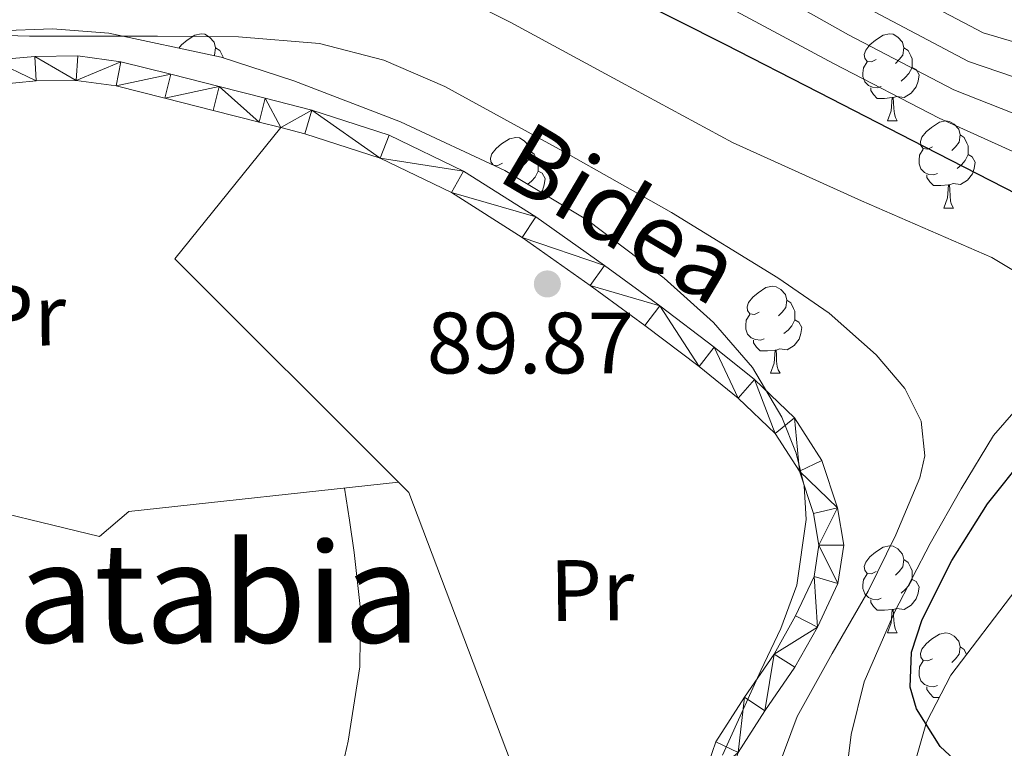
# Model space of a CAD drawing. Extents: x 619199 to 623707, y 791757 to 794806.
# Drawn here: x 621613 to 621726, y 792394 to 792478 of the extents above; entities that cross this region are included whole.
import ezdxf
from ezdxf.enums import TextEntityAlignment as Align

# ---------------------------------------------------------------- set-up
doc = ezdxf.new("R2010")
doc.units = 0
doc.header["$MEASUREMENT"] = 0
for name, color, linetype in [('Nivel 20', 7, 'Continuous'), ('Nivel 21', 7, 'Continuous'), ('Nivel 35', 7, 'Continuous'), ('Nivel 36', 7, 'Continuous'), ('Nivel 37', 7, 'Continuous'), ('Nivel 4', 7, 'Continuous'), ('Nivel 41', 7, 'Continuous'), ('Nivel 44', 7, 'Continuous'), ('Nivel 45', 7, 'Continuous'), ('Nivel 5', 7, 'Continuous'), ('Nivel 54', 7, 'Continuous'), ('Nivel 61', 7, 'Continuous'), ('Nivel 63', 7, 'Continuous'), ('Nivel 7', 7, 'Continuous')]:
    doc.layers.add(name, color=color, linetype=linetype)
doc.styles.add('Style-arial', font='arial.shx', dxfattribs={"bigfont": 'arialbig.shx'})
doc.styles.add('Style-ariali', font='ariali.shx', dxfattribs={"bigfont": 'arialibig.shx'})
doc.styles.add('Style-arialn', font='arialn.shx', dxfattribs={"bigfont": 'arialnbig.shx'})
doc.styles.add('Style-times', font='times.shx', dxfattribs={"bigfont": 'timesbig.shx'})
doc.linetypes.add('5zonar', pattern='A,-5,[1,dgnlstyle.shx,S=0.08,R=0,X=0,Y=0],-5', length=10)

# ---------------------------------------------------------------- blocks, each defined once
blk = doc.blocks.new('5PATER')
at = {"layer": 'Nivel 7', "linetype": 'Continuous', "lineweight": 0, "extrusion": (-6.230560773090669e-07, 6.77432268402639e-07, 0.999998453600351)}
h = blk.add_hatch(color=7, dxfattribs=at)
edge = h.paths.add_edge_path()
edge.add_arc((2.328306436538696e-10, 0), 1.559997584253506, 314.9999219844564, 674.9999219844566)

msp = doc.modelspace()

# ---------------------------------------------------------------- linework, layer by layer
at = {"layer": 'Nivel 20', "color": 7, "linetype": 'Continuous', "lineweight": 0, "ltscale": 0.5, "extrusion": (-0.1018989983671113, -0.08069482281325839, 0.9915164848366952), "elevation": -127204.1410589486, "flags": 128}
msp.add_lwpolyline([(-235327.5343293424, 971020.8956553848), (-235323.2793041277, 971001.777476538), (-235287.0853233796, 971006.0165576423)], dxfattribs=at)
at = {"layer": 'Nivel 20', "color": 7, "linetype": 'Continuous', "lineweight": 0, "ltscale": 0.5}
for points in [[(621656.2720000001, 792424.7990000001, 87.33), (621625.1950000001, 792421.4439999999, 86.715), (621621.8030000001, 792418.564, 86.587), (621586.987, 792427.0120000001, 85.819)], [(621656.2720000001, 792424.7990000001, 87.33), (621657.4510000001, 792423.6200000001, 87.355), (621680.3630000001, 792363.1400000001, 87.803), (621689.3870000001, 792336.068, 87.803), (621697.003, 792304.8999999999, 87.803), (621700.9070000001, 792270.4040000001, 87.803)]]:
    msp.add_polyline3d(points, dxfattribs=at)
at = {"layer": 'Nivel 21', "color": 7, "linetype": 'Continuous', "lineweight": 13}
for points in [[(621609.534, 792473.433, 89.371), (621614.3559999999, 792473.879, 89.339), (621619.314, 792473.95, 89.307), (621624.2649999999, 792473.256, 89.275), (621630.0260000001, 792471.818, 89.164), (621635.6200000001, 792470.402, 89.083), (621640.9040000001, 792469.061, 89.196), (621646.27, 792467.6910000001, 89.339), (621655.21, 792464.8060000001, 89.473), (621663.7609999999, 792460.662, 89.595), (621672.098, 792455.379, 89.705), (621680.0349999999, 792449.7949999999, 89.787), (621686.375, 792445.135, 89.784), (621692.6710000001, 792440.3829999999, 89.723), (621697.308, 792436.625, 89.627), (621701.896, 792432.219, 89.531), (621705.057, 792427.3019999999, 89.59), (621706.869, 792421.872, 89.659), (621707.5819999999, 792417.558, 89.592), (621706.915, 792413.129, 89.531), (621704.5719999999, 792408.0959999999, 89.561), (621701.97, 792403.4890000001, 89.595), (621698.5, 792398.466, 89.558), (621695.416, 792393.6429999999, 89.531)], [(621642.726, 792465.6680000001, 89.264), (621640.2039999999, 792466.3119999999, 89.196), (621634.923, 792467.652, 89.083), (621629.334, 792469.067, 89.164), (621623.723, 792470.4680000001, 89.275), (621619.1370000001, 792471.111, 89.307), (621614.507, 792471.044, 89.339), (621609.8030000001, 792470.6089999999, 89.371)], [(621642.726, 792465.6680000001, 89.264), (621645.483, 792464.9639999999, 89.339), (621654.1510000001, 792462.1670000001, 89.473), (621662.379, 792458.1799999999, 89.595), (621670.5220000001, 792453.02, 89.705), (621678.379, 792447.4920000001, 89.787), (621684.6799999999, 792442.8600000001, 89.784), (621690.923, 792438.148, 89.723), (621695.429, 792434.496, 89.627), (621699.6910000001, 792430.4040000001, 89.531), (621702.479, 792426.067, 89.59), (621704.1070000001, 792421.1880000001, 89.659), (621704.71, 792417.537, 89.592), (621704.1710000001, 792413.956, 89.531), (621702.047, 792409.3940000001, 89.561), (621699.5630000001, 792404.996, 89.595), (621696.1370000001, 792400.037, 89.558), (621692.8430000001, 792394.8840000001, 89.531), (621691.1610000001, 792389.973, 89.66)]]:
    msp.add_polyline3d(points, dxfattribs=at)
at = {"layer": 'Nivel 35', "color": 92, "linetype": '5zonar', "lineweight": 0, "ltscale": 0.5}
for points in [[(621917.095, 792537.4650000001, 149.443), (621906.628, 792526.256, 146.737), (621895.8470000001, 792515.193, 144.131), (621888.5320000001, 792508.2320000001, 142.36), (621884.575, 792505.601, 141.453), (621880.551, 792504.4410000001, 140.611), (621877.7220000001, 792504.55, 140.55), (621873.1030000001, 792505.2320000001, 141.928), (621869.223, 792505.8489999999, 144.707), (621866.7609999999, 792506.1100000001, 147.391), (621864.2990000001, 792506.372, 150.075), (621836.619, 792488.74, 145.979), (621808.939, 792471.108, 141.883), (621788.986, 792459.311, 138.849), (621778.9439999999, 792453.6499999999, 136.657), (621769.003, 792447.8759999999, 133.499), (621757.6950000001, 792440.4380000001, 128.133), (621747.243, 792432.6440000001, 122.427), (621741.9510000001, 792428.192, 119.636), (621734.524, 792420.675, 115.5), (621727.4029999999, 792412.4199999999, 111.483), (621719.939, 792402.5789999999, 107.573), (621717.1100000001, 792397.1599999999, 106.047), (621715.435, 792391.236, 104.891)], [(621693.611, 792393.348, 97.787), (621698.017, 792403.1140000001, 99.544), (621700.3559999999, 792407.959, 100.468), (621702.1869999999, 792412.932, 101.051), (621703.2690000001, 792420.5120000001, 101.447), (621703.0090000001, 792424.402, 101.611), (621702.1229999999, 792428.1640000001, 101.755), (621700.4650000001, 792432.3019999999, 101.915), (621697.085, 792438.034, 102.131), (621692.587, 792443.2039999999, 102.267), (621686.899, 792448.338, 102.129), (621678.071, 792455.0020000001, 101.477), (621668.523, 792460.74, 101.051), (621656.5020000001, 792466.3530000001, 101.174), (621644.203, 792471.044, 101.371), (621635.8500000001, 792473.7820000001, 101.423), (621622.881, 792476.554, 101.329), (621616.4140000001, 792477.0590000001, 101.153), (621610.091, 792476.804, 100.859)]]:
    msp.add_polyline3d(points, dxfattribs=at)
at = {"layer": 'Nivel 36', "color": 92, "linetype": 'Continuous', "lineweight": 0, "flags": 128}
for points in [[(621630.966, 792474.8260000001), (621631.2679999999, 792475.2), (621631.9029999999, 792475.73), (621632.8030000001, 792476.315), (621633.548, 792476.4750000001), (621633.973, 792476.4199999999), (621634.503, 792476.105), (621635.033, 792475.52), (621635.193, 792474.8800000001), (621635.0830000001, 792474.03), (621635.0249999999, 792473.9580000001)], [(621711.335, 792473.5), (621710.8049999999, 792473.2350000001), (621710.2749999999, 792473.29), (621710.01, 792473.6599999999), (621709.9550000001, 792474.085), (621710.115, 792474.605), (621710.595, 792475.2), (621711.23, 792475.73), (621712.1300000001, 792476.315), (621712.875, 792476.4750000001), (621713.3, 792476.4199999999), (621713.8300000001, 792476.105), (621714.3600000001, 792475.52), (621714.52, 792474.8800000001), (621714.4099999999, 792474.03), (621713.9850000001, 792473.5), (621713.565, 792473.075)], [(621635.193, 792474.8800000001), (621635.6680000001, 792474.565), (621635.983, 792473.925), (621636.095, 792473.702)], [(621714.52, 792474.8800000001), (621714.9950000001, 792474.565), (621715.31, 792473.925), (621715.47, 792473.605), (621715.47, 792473.0249999999), (621715.47, 792472.6000000001), (621715.1000000001, 792471.9099999999), (621714.6799999999, 792471.4299999999), (621714.2, 792471.01)], [(621711.9199999999, 792470.4199999999), (621711.4950000001, 792470.26), (621710.9099999999, 792470.3200000001), (621710.435, 792470.53), (621710.01, 792470.9550000001), (621709.7949999999, 792471.54), (621709.7949999999, 792471.96), (621709.8500000001, 792472.5449999999), (621710.2749999999, 792473.2350000001)], [(621715.47, 792472.6000000001), (621715.925, 792472.3500000001), (621716.27, 792471.7350000001), (621716.1599999999, 792471.01), (621715.95, 792470.3700000001), (621715.365, 792469.6300000001), (621714.5700000001, 792469.1499999999), (621713.72, 792469.2550000001), (621713.29, 792469.125)], [(621713.1799999999, 792469.125), (621712.29, 792469.04), (621711.4450000001, 792469.04), (621711.02, 792469.47), (621710.7, 792469.9450000001), (621710.7, 792470.26)], [(621712.635, 792466.44), (621713.0700000001, 792467.6000000001), (621713.1799999999, 792469.125), (621713.29, 792469.125), (621713.325, 792468.54), (621713.3600000001, 792467.855), (621713.4299999999, 792467.24), (621713.5449999999, 792466.8400000001), (621713.76, 792466.44)], [(621712.635, 792466.44), (621713.76, 792466.44)], [(621717.81, 792463.4650000001), (621717.28, 792463.2), (621716.75, 792463.2550000001), (621716.4850000001, 792463.625), (621716.4299999999, 792464.05), (621716.5900000001, 792464.5700000001), (621717.0700000001, 792465.165), (621717.7050000001, 792465.6950000001), (621718.605, 792466.28), (621719.3500000001, 792466.44), (621719.7749999999, 792466.385), (621720.3049999999, 792466.0700000001), (621720.835, 792465.4850000001), (621720.9950000001, 792464.845), (621720.885, 792463.9950000001), (621720.46, 792463.4650000001), (621720.04, 792463.04)], [(621720.9950000001, 792464.845), (621721.47, 792464.53), (621721.7849999999, 792463.8900000001), (621721.9450000001, 792463.5700000001), (621721.9450000001, 792462.99), (621721.9450000001, 792462.565), (621721.575, 792461.875), (621721.155, 792461.395), (621720.675, 792460.9750000001)], [(621667.1840000001, 792461.365), (621666.9299999999, 792461.72), (621666.875, 792462.145), (621667.0349999999, 792462.665), (621667.5149999999, 792463.26), (621668.1499999999, 792463.79), (621669.05, 792464.375), (621669.7949999999, 792464.5349999999), (621670.22, 792464.48), (621670.75, 792464.165), (621671.28, 792463.5800000001), (621671.44, 792462.94), (621671.3300000001, 792462.0900000001), (621670.905, 792461.56), (621670.4850000001, 792461.135)], [(621671.44, 792462.94), (621671.915, 792462.625), (621672.23, 792461.9850000001), (621672.3899999999, 792461.665), (621672.3899999999, 792461.085), (621672.3899999999, 792460.6599999999), (621672.02, 792459.97), (621671.6000000001, 792459.49), (621671.1939999999, 792459.135)], [(621718.395, 792460.385), (621717.97, 792460.2250000001), (621717.385, 792460.2849999999), (621716.9099999999, 792460.4950000001), (621716.4850000001, 792460.9199999999), (621716.27, 792461.5050000001), (621716.27, 792461.925), (621716.325, 792462.51), (621716.75, 792463.2)], [(621721.9450000001, 792462.565), (621722.3999999999, 792462.315), (621722.7450000001, 792461.7), (621722.635, 792460.9750000001), (621722.425, 792460.335), (621721.8400000001, 792459.595), (621721.0449999999, 792459.115), (621720.1950000001, 792459.22), (621719.7649999999, 792459.0900000001)], [(621668.2550000001, 792461.56), (621667.7250000001, 792461.2949999999), (621667.223, 792461.3470000001)], [(621672.3899999999, 792460.6599999999), (621672.845, 792460.4099999999), (621673.19, 792459.7949999999), (621673.0800000001, 792459.0700000001), (621672.8700000001, 792458.4299999999), (621672.7080000001, 792458.2250000001)], [(621719.655, 792459.0900000001), (621718.7649999999, 792459.0050000001), (621717.9199999999, 792459.0050000001), (621717.4950000001, 792459.435), (621717.175, 792459.9099999999), (621717.175, 792460.2250000001)], [(621719.1100000001, 792456.405), (621719.5449999999, 792457.565), (621719.655, 792459.0900000001), (621719.7649999999, 792459.0900000001), (621719.8, 792458.5050000001), (621719.835, 792457.8200000001), (621719.905, 792457.2050000001), (621720.02, 792456.8049999999), (621720.2350000001, 792456.405)], [(621719.1100000001, 792456.405), (621720.2350000001, 792456.405)], [(621697.8319999999, 792444.4170000001), (621697.3019999999, 792444.152), (621696.7720000001, 792444.2069999999), (621696.507, 792444.577), (621696.452, 792445.0020000001), (621696.612, 792445.5220000001), (621697.092, 792446.1170000001), (621697.727, 792446.6470000001), (621698.6270000001, 792447.2320000001), (621699.372, 792447.392), (621699.797, 792447.337), (621700.327, 792447.0220000001), (621700.8570000001, 792446.4369999999), (621701.017, 792445.797), (621700.9070000001, 792444.9469999999), (621700.4820000001, 792444.4170000001), (621700.0619999999, 792443.9920000001)], [(621701.017, 792445.797), (621701.4920000001, 792445.4820000001), (621701.807, 792444.842), (621701.967, 792444.5220000001), (621701.967, 792443.942), (621701.967, 792443.517), (621701.5970000001, 792442.827), (621701.1769999999, 792442.3470000001), (621700.6969999999, 792441.9269999999)], [(621698.4169999999, 792441.337), (621697.9920000001, 792441.1769999999), (621697.4070000001, 792441.237), (621696.932, 792441.4469999999), (621696.507, 792441.872), (621696.2919999999, 792442.4569999999), (621696.2919999999, 792442.8770000001), (621696.3470000001, 792443.462), (621696.7720000001, 792444.152)], [(621701.967, 792443.517), (621702.422, 792443.267), (621702.767, 792442.652), (621702.6570000001, 792441.9269999999), (621702.4469999999, 792441.287), (621701.862, 792440.547), (621701.067, 792440.067), (621700.217, 792440.172), (621699.787, 792440.0420000001)], [(621699.6769999999, 792440.0420000001), (621698.787, 792439.9569999999), (621697.942, 792439.9569999999), (621697.517, 792440.3870000001), (621697.1969999999, 792440.862), (621697.1969999999, 792441.1769999999)], [(621699.132, 792437.3570000001), (621699.567, 792438.517), (621699.6769999999, 792440.0420000001), (621699.787, 792440.0420000001), (621699.8219999999, 792439.4569999999), (621699.8570000001, 792438.7720000001), (621699.9269999999, 792438.1570000001), (621700.0419999999, 792437.757), (621700.257, 792437.3570000001)], [(621699.132, 792437.3570000001), (621700.257, 792437.3570000001)], [(621711.335, 792414.5079999999), (621710.8049999999, 792414.243), (621710.2749999999, 792414.298), (621710.01, 792414.6680000001), (621709.9550000001, 792415.0930000001), (621710.115, 792415.6130000001), (621710.595, 792416.2080000001), (621711.23, 792416.7380000001), (621712.1300000001, 792417.3230000001), (621712.875, 792417.483), (621713.3, 792417.4280000001), (621713.8300000001, 792417.1130000001), (621714.3600000001, 792416.5279999999), (621714.52, 792415.888), (621714.4099999999, 792415.038), (621713.9850000001, 792414.5079999999), (621713.565, 792414.0830000001)], [(621714.52, 792415.888), (621714.9950000001, 792415.5730000001), (621715.31, 792414.933), (621715.47, 792414.6130000001), (621715.47, 792414.033), (621715.47, 792413.608), (621715.1000000001, 792412.9180000001), (621714.6799999999, 792412.4380000001), (621714.2, 792412.0179999999)], [(621711.9199999999, 792411.4280000001), (621711.4950000001, 792411.2679999999), (621710.9099999999, 792411.328), (621710.435, 792411.538), (621710.01, 792411.963), (621709.7949999999, 792412.548), (621709.7949999999, 792412.9680000001), (621709.8500000001, 792413.5530000001), (621710.2749999999, 792414.243)], [(621715.47, 792413.608), (621715.925, 792413.358), (621716.27, 792412.743), (621716.1599999999, 792412.0179999999), (621715.95, 792411.378), (621715.365, 792410.638), (621714.5700000001, 792410.158), (621713.72, 792410.263), (621713.29, 792410.1329999999)], [(621713.1799999999, 792410.1329999999), (621712.29, 792410.048), (621711.4450000001, 792410.048), (621711.02, 792410.4780000001), (621710.7, 792410.953), (621710.7, 792411.2679999999)], [(621712.635, 792407.4480000001), (621713.0700000001, 792408.608), (621713.1799999999, 792410.1329999999), (621713.29, 792410.1329999999), (621713.325, 792409.548), (621713.3600000001, 792408.8630000001), (621713.4299999999, 792408.2479999999), (621713.5449999999, 792407.848), (621713.76, 792407.4480000001)], [(621712.635, 792407.4480000001), (621713.76, 792407.4480000001)], [(621717.81, 792404.473), (621717.28, 792404.2080000001), (621716.75, 792404.263), (621716.4850000001, 792404.6329999999), (621716.4299999999, 792405.058), (621716.5900000001, 792405.578), (621717.0700000001, 792406.173), (621717.7050000001, 792406.703), (621718.605, 792407.288), (621719.3500000001, 792407.4480000001), (621719.7749999999, 792407.3929999999), (621720.3049999999, 792407.078), (621720.835, 792406.493), (621720.9950000001, 792405.8530000001), (621720.885, 792405.003), (621720.46, 792404.473), (621720.04, 792404.048)], [(621720.9950000001, 792405.8530000001), (621721.47, 792405.538), (621721.7509999999, 792404.9680000001)], [(621718.395, 792401.3929999999), (621717.97, 792401.233), (621717.385, 792401.2930000001), (621716.9099999999, 792401.503), (621716.4850000001, 792401.9280000001), (621716.27, 792402.513), (621716.27, 792402.933), (621716.325, 792403.5179999999), (621716.75, 792404.2080000001)], [(621718.5989999999, 792400.013), (621717.9199999999, 792400.013), (621717.4950000001, 792400.443), (621717.175, 792400.9180000001), (621717.175, 792401.233)]]:
    msp.add_lwpolyline(points, dxfattribs=at)
at = {"layer": 'Nivel 36', "color": 92, "linetype": 'Continuous', "lineweight": 0}
msp.add_polyline3d([(621660.4709999999, 792254.301, 87.898), (621655.3119999999, 792272.048, 87.914), (621650.155, 792289.7960000001, 87.931), (621646.487, 792305.3300000001, 87.779), (621643.8189999999, 792321.156, 87.547), (621642.3740000001, 792334.435, 87.45700000000001), (621641.899, 792347.716, 87.355), (621642.1599999999, 792357.352, 87.20100000000001), (621643.435, 792366.98, 87.035), (621645.932, 792376.787, 86.9), (621648.5549999999, 792386.5, 86.843), (621650.4720000001, 792394.979, 86.87), (621651.8189999999, 792403.524, 86.907), (621651.898, 792410.122, 86.894), (621651.179, 792416.7080000001, 86.971), (621650.6240000001, 792420.4180000001, 87.089), (621650.0660000001, 792424.129, 87.20700000000001)], dxfattribs=at)
at = {"layer": 'Nivel 4', "color": 25, "linetype": 'Continuous', "lineweight": 30, "elevation": 100, "flags": 128}
for points in [[(621729.0970000001, 792457.1840000001), (621716.9099999999, 792463.467), (621704.713, 792469.7280000001), (621693.905, 792475.244), (621683.081, 792480.736), (621670.254, 792486.5109999999), (621663.6000000001, 792488.781), (621656.777, 792490.4639999999), (621643.682, 792492.5660000001), (621630.537, 792494.176), (621617.3999999999, 792495.247), (621604.361, 792496.9280000001)], [(621722.425, 792390.892), (621718.696, 792394.365), (621715.977, 792398.6880000001), (621715.247, 792401.2039999999), (621715.3840000001, 792405.2050000001), (621716.6170000001, 792408.9920000001), (621720.0530000001, 792415.7949999999), (621724.169, 792422.304), (621728.558, 792427.852)]]:
    msp.add_lwpolyline(points, dxfattribs=at)
at = {"layer": 'Nivel 5', "color": 25, "linetype": 'Continuous', "lineweight": 0, "flags": 128}
for points, elevation in [([(621738.3659999999, 792472.2490000001), (621723.672, 792476.5830000001), (621711.5320000001, 792483.0120000001), (621701.1429999999, 792489.426), (621690.835, 792496.017), (621677.8640000001, 792503.413), (621669.77, 792506.868), (621661.4990000001, 792509.6059999999), (621647.06, 792513.6130000001), (621633.304, 792516.77), (621619.341, 792519.0519999999), (621607.3899999999, 792520.422)], 120), ([(621736.0490000001, 792468.483), (621721.9809999999, 792473.304), (621709.827, 792479.6910000001), (621699.3330000001, 792485.8800000001), (621688.896, 792492.1969999999), (621675.9610000001, 792499.1869999999), (621668.2280000001, 792502.3459999999), (621660.318, 792504.821), (621646.216, 792508.351), (621632.612, 792511.121), (621618.8559999999, 792513.101), (621606.6329999999, 792514.5490000001)], 115), ([(621733.7309999999, 792464.716), (621720.291, 792470.0249999999), (621708.1229999999, 792476.3700000001), (621697.524, 792482.335), (621686.9580000001, 792488.3759999999), (621674.0590000001, 792494.962), (621666.685, 792497.825), (621659.138, 792500.0349999999), (621645.371, 792503.0900000001), (621631.9210000001, 792505.473), (621618.3700000001, 792507.149), (621605.875, 792508.675)], 110), ([(621731.4140000001, 792460.95), (621718.6000000001, 792466.746), (621706.4180000001, 792473.0490000001), (621695.7139999999, 792478.7890000001), (621685.0190000001, 792484.5560000001), (621672.156, 792490.736), (621665.1429999999, 792493.3030000001), (621657.9569999999, 792495.25), (621644.527, 792497.828), (621631.229, 792499.824), (621617.885, 792501.1980000001), (621605.118, 792502.8019999999)], 105), ([(621728.8759999999, 792448.1570000001), (621724.649, 792450.6880000001), (621709.625, 792457.246), (621694.7609999999, 792463.936), (621681.986, 792470.865), (621669.1610000001, 792477.824), (621660.7520000001, 792482.061), (621656.402, 792483.7080000001), (621651.881, 792484.608), (621642.155, 792485.3900000001), (621632.425, 792486.0800000001), (621616.7609999999, 792486.9310000001), (621601.129, 792488.256)], 95), ([(621700.044, 792391.952), (621702.217, 792397.7920000001), (621706.2590000001, 792405.0730000001), (621710.409, 792412.256), (621713.6089999999, 792418.737), (621716.361, 792425.3119999999), (621716.926, 792427.8430000001), (621716.513, 792431.861), (621714.6329999999, 792435.6159999999), (621711.308, 792439.4979999999), (621705.908, 792444.27), (621699.977, 792448.352), (621687.73, 792455.882), (621675.209, 792462.9439999999), (621661.601, 792470.3940000001), (621654.577, 792473.4450000001), (621647.1769999999, 792475.3600000001), (621637.8389999999, 792476.1200000001), (621628.4890000001, 792476.192), (621621.129, 792476.1880000001), (621613.7690000001, 792476.192), (621602.9410000001, 792476.4979999999)], 90), ([(621707.689, 792389.568), (621708.4469999999, 792395.7280000001), (621709.929, 792401.7920000001), (621713.4720000001, 792409.9210000001), (621717.5449999999, 792417.7280000001), (621721.1089999999, 792424.0390000001), (621724.841, 792430.2080000001), (621728.4909999999, 792434.3670000001)], 95)]:
    msp.add_lwpolyline(points, dxfattribs=dict(at, elevation=elevation))
at = {"layer": 'Nivel 61', "color": 7, "linetype": 'Continuous', "lineweight": 0}
msp.add_3dface([(620098.3, 794480.04, 125.6), (623478.54, 794540.69, 327.463), (623520.6499999999, 792227.0700000001, 372.5), (620139.28, 792166.3900000001, 226.298)], dxfattribs=at)
at = {"layer": 'Nivel 63', "color": 7, "linetype": 'Continuous', "lineweight": 0}
msp.add_3dface([(619252.3559999999, 791756.669, -0.25), (623706.635, 791836.6030000001, -0.25), (623653.3459999999, 794806.135, -0.25), (619199.067, 794726.2010000001, -0.25)], dxfattribs=at)

# ---------------------------------------------------------------- block references
at = {"layer": 'Nivel 7', "color": 7, "linetype": 'Continuous', "lineweight": 0, "extrusion": (-8.131301216736633e-05, -0.002510886277308316, 0.9999968444141693), "xscale": 1.000001546401617, "yscale": 1.000001546401617, "zscale": 1.000001546401617, "rotation": 0.588582504363356}
msp.add_blockref('5PATER', (621673.4372525811, 792445.2547154945, -1950.424362852924), dxfattribs=at)

# ---------------------------------------------------------------- texts
at = {"layer": 'Nivel 37', "color": 92, "linetype": 'Continuous', "lineweight": 0, "style": 'Style-arialn', "width": 1.000002571441061}
for p in [(621613.0986728361, 792444.0360697191, 85.78), (621678.5706728362, 792412.3560697192, 88.622)]:
    msp.add_text('Pr', height=6.999966000000001, rotation=0.5885027852179204, dxfattribs=at).set_placement(p, align=Align.MIDDLE_CENTER)
at = {"layer": 'Nivel 41', "color": 7, "linetype": 'Continuous', "lineweight": 0, "style": 'Style-arial'}
msp.add_text('89.87', height=7.000002, dxfattribs=at).set_placement((621659.53, 792437.3470000001, 89.872))
at = {"layer": 'Nivel 44', "color": 7, "linetype": 'Continuous', "lineweight": 0, "style": 'Style-ariali'}
msp.add_text('Bidea', height=7.999992000000001, rotation=329.358874983552, dxfattribs=at).set_placement((621681.9524968823, 792455.801429566, 89.974), align=Align.MIDDLE_CENTER)
at = {"layer": 'Nivel 45', "color": 7, "linetype": 'Continuous', "lineweight": 0, "style": 'Style-times'}
msp.add_text('Matabia', height=11.500002, dxfattribs=at).set_placement((621629.2088378433, 792412.068001, 86.003), align=Align.MIDDLE_CENTER)

# ---------------------------------------------------------------- meshes
at = {"layer": 'Nivel 54', "color": 33, "linetype": 'Continuous', "lineweight": 0}
mesh = msp.add_polyface(dxfattribs=at)
corners = [(621750.3459999999, 792332.6059999997, 90.80800000000033), (621747.9269999999, 792339.0499999998, 90.75800000000152), (621747.355, 792340.5080000001, 90.78300000000002), (621745.2010000001, 792345.9969999997, 90.87500000000021), (621743.0530000003, 792349.774, 90.91800000000002), (621740.0279999999, 792353.131, 90.9390000000006), (621736.4720000001, 792355.8860000002, 90.91100000000009), (621732.4340000001, 792357.7019999998, 90.87500000000017), (621727.5109999999, 792358.94, 90.84300000000142), (621722.6329999999, 792359.5719999999, 90.81099999999904), (621717.1680000003, 792359.7220000001, 90.71800000000074), (621711.9450000001, 792359.8300000001, 90.55499999999762), (621707.551, 792360.229, 90.20399999999931), (621703.3700000001, 792361.1200000001, 89.91500000000063), (621701.6190000002, 792361.8709999998, 89.89700000000232), (621699.1810000001, 792363.7849999999, 89.87300000000052), (621697.1290000002, 792366.4280000001, 89.8509999999991), (621694.9089999998, 792371.1049999997, 89.8190000000002), (621693.7239999999, 792376.102, 89.78700000000025), (621693.2560000003, 792380.399, 89.78500000000163), (621693.3090000001, 792384.692, 89.78699999999938), (621693.935, 792389.317, 89.6599999999989), (621695.416, 792393.6429999999, 89.53100000000104), (621698.5, 792398.466, 89.55800000000141), (621701.97, 792403.4890000001, 89.59499999999872), (621704.5719999999, 792408.0959999999, 89.56099999999772), (621706.915, 792413.129, 89.53099999999999), (621707.5819999999, 792417.558, 89.59200000000143), (621706.869, 792421.872, 89.65899999999961), (621705.057, 792427.3019999997, 89.5899999999999), (621701.896, 792432.219, 89.53100000000111), (621697.308, 792436.625, 89.62699999999961), (621692.6710000001, 792440.3829999999, 89.72300000000106), (621686.3750000002, 792445.135, 89.78400000000151), (621680.0350000001, 792449.7949999999, 89.78700000000237), (621672.098, 792455.3789999997, 89.70500000000158), (621663.7609999999, 792460.6620000002, 89.594999999999), (621655.2100000002, 792464.8059999999, 89.4730000000026), (621646.27, 792467.6909999999, 89.33900000000021), (621640.9040000003, 792469.061, 89.19600000000204), (621635.6200000001, 792470.402, 89.08300000000114), (621630.0260000003, 792471.818, 89.16400000000021), (621624.2649999999, 792473.256, 89.27499999999995), (621619.314, 792473.9500000002, 89.30699999999813), (621614.3559999999, 792473.8789999997, 89.33899999999751), (621609.5340000002, 792473.433, 89.37100000000113), (621604.8630000001, 792472.9750000001, 89.40299999999915), (621600.3360000004, 792472.6610000001, 89.43500000000128), (621595.8999999999, 792472.476, 89.46699999999993), (621592.115, 792472.6780000001, 89.59400000000026), (621588.4580000001, 792473.5689999999, 89.72300000000044), (621583.4539999999, 792475.4219999998, 89.7249999999986), (621578.3260000001, 792477.345, 89.65899999999937), (621572.327, 792479.6300000004, 89.52299999999721), (621566.071, 792481.973, 89.4029999999996), (621560.156, 792483.1509999998, 89.33900000000033), (621554.294, 792483.3520000002, 89.27499999999844), (621549.1200000001, 792483.449, 89.21), (621543.973, 792483.5439999998, 89.14700000000005), (621538.2990000001, 792483.6710000003, 89.13799999999691), (621532.8589999999, 792483.8549999997, 89.14699999999934), (621528.588, 792484.7339999999, 89.11699999999956), (621524.294, 792486.4529999997, 89.08300000000132), (621520.26, 792488.288, 89.08399999999887), (621516.436, 792490.257, 89.08299999999953), (621511.9670000002, 792493.2779999999, 88.90500000000006), (621506.9770000002, 792496.2180000001, 88.69900000000068), (621500.8589999999, 792498.3910000001, 88.66099999999824), (621495.0380000002, 792500.395, 88.63499999999817), (621488.2990000001, 792503.033, 88.5699999999989), (621481.3640000001, 792505.4880000001, 88.25100000000002), (621476.4890000001, 792506.9179999998, 87.83499999999985), (621471.689, 792508.3260000001, 87.41899999999919), (621465.531, 792509.7429999998, 87.00200000000055), (621459.435, 792511.3639999998, 86.65100000000096), (621455.4850000001, 792512.8589999999, 86.54699999999977), (621451.5780000002, 792514.4909999999, 86.48599999999968), (621453.2110000001, 792510.6460000002, 86.38900000000045), (621454.7520000001, 792505.531, 86.32499999999966), (621455.6669999999, 792500.338, 86.32499999999938), (621456.115, 792494.926, 86.44399999999892), (621456.686, 792497.6739999999, 86.54800000000017), (621457.2590000003, 792500.4199999997, 86.65100000000037), (621458.027, 792502.5959999997, 86.65100000000103), (621459.8830000001, 792503.6840000001, 86.7150000000017), (621462.3360000004, 792504.8370000003, 86.81999999999975), (621464.875, 792505.476, 86.97099999999885), (621467.8829999999, 792505.5399999998, 87.19500000000171), (621470.8910000001, 792505.6039999998, 87.41900000000221), (621475.6910000001, 792504.196, 87.83499999999775), (621480.4910000002, 792502.7880000002, 88.25099999999935), (621487.308, 792500.375, 88.56999999999809), (621494.0590000004, 792497.7320000001, 88.63500000000063), (621499.923, 792495.713, 88.66099999999817), (621505.7710000002, 792493.6359999997, 88.69900000000062), (621510.4510000001, 792490.879, 88.9050000000002), (621514.987, 792487.8119999999, 89.08299999999836), (621519.023, 792485.7349999999, 89.08400000000081), (621523.179, 792483.8439999998, 89.083), (621527.7690000001, 792482.007, 89.11699999999702), (621532.523, 792481.0279999999, 89.14699999999971), (621538.219, 792480.8360000001, 89.13799999999749), (621543.915, 792480.7079999999, 89.14699999999816), (621549.067, 792480.6130000001, 89.20999999999839), (621554.219, 792480.5160000001, 89.27500000000042), (621559.8280000002, 792480.3239999998, 89.3390000000005), (621565.291, 792479.236, 89.40299999999881), (621571.325, 792476.9760000003, 89.52299999999882), (621577.3230000001, 792474.6919999998, 89.65900000000096), (621582.463, 792472.764, 89.72499999999782), (621587.6270000003, 792470.8519999997, 89.72300000000247), (621591.7, 792469.8600000001, 89.59399999999894), (621595.8829999999, 792469.6359999999, 89.46699999999845), (621600.4930000002, 792469.8289999997, 89.43500000000415), (621605.0989999999, 792470.1480000003, 89.40299999999665), (621609.8030000003, 792470.6089999999, 89.37100000000221), (621614.507, 792471.0439999998, 89.33899999999912), (621619.1370000001, 792471.1109999998, 89.30700000000094), (621623.723, 792470.4680000001, 89.27500000000022), (621629.334, 792469.067, 89.163999999999), (621634.923, 792467.6519999998, 89.0830000000004), (621640.2040000001, 792466.3119999999, 89.19600000000305), (621642.726, 792465.6680000003, 89.26399999999796), (621645.483, 792464.9639999997, 89.3390000000008), (621654.1510000003, 792462.1669999997, 89.47300000000165), (621662.379, 792458.1799999999, 89.59499999999771), (621670.5220000003, 792453.02, 89.70500000000035), (621678.3790000002, 792447.4920000003, 89.78699999999903), (621684.6800000002, 792442.8599999999, 89.78400000000296), (621690.923, 792438.148, 89.72299999999989), (621695.429, 792434.4959999998, 89.62699999999941), (621699.6910000001, 792430.4040000001, 89.53100000000136), (621702.479, 792426.0669999998, 89.59000000000175), (621704.1070000001, 792421.1880000001, 89.65899999999971), (621704.7100000002, 792417.5369999998, 89.59200000000293), (621704.1710000001, 792413.9559999998, 89.5310000000035), (621702.047, 792409.3940000001, 89.56099999999996), (621699.5630000001, 792404.996, 89.59499999999763), (621696.1370000001, 792400.037, 89.55799999999978), (621692.8430000001, 792394.8840000001, 89.53100000000003), (621691.1610000001, 792389.973, 89.65999999999806), (621690.4750000001, 792384.8999999999, 89.78700000000069), (621690.4180000003, 792380.263, 89.78500000000078), (621690.923, 792375.6200000003, 89.78699999999893), (621692.2180000001, 792370.1589999998, 89.81900000000041), (621694.699, 792364.932, 89.85099999999787), (621697.155, 792361.77, 89.8730000000001), (621700.1599999999, 792359.4099999999, 89.89700000000042), (621702.507, 792358.4040000001, 89.9149999999989), (621707.125, 792357.419, 90.20399999999997), (621711.787, 792356.9959999998, 90.55500000000004), (621717.1000000001, 792356.8859999999, 90.7180000000001), (621722.4109999998, 792356.74, 90.8109999999972), (621726.9810000001, 792356.1480000003, 90.84300000000057), (621731.4990000001, 792355.0119999999, 90.87500000000058), (621734.6160000002, 792353.6100000003, 90.90699999999948), (621735.0009999999, 792353.4370000002, 90.91099999999707), (621738.091, 792351.0439999998, 90.93900000000066), (621740.74, 792348.104, 90.91799999999922), (621742.635, 792344.7719999999, 90.87500000000038), (621745.2790000003, 792338.0329999998, 90.75800000000292), (621747.8189999999, 792331.2679999999, 90.81099999999952), (621751.1470000001, 792322.1480000003, 91.19499999999846), (621754.0970000003, 792312.517, 91.57900000000123), (621755.4380000001, 792308.388, 91.13099999999778), (621756.7790000001, 792304.26, 90.68300000000099), (621757.1130000001, 792301.9180000003, 90.54200000000101), (621757.0349999999, 792299.5239999997, 90.68300000000005), (621756.9390000002, 792297.1880000003, 91.0029999999989), (621756.8430000001, 792294.852, 91.316), (621755.115, 792288.2280000001, 91.32299999999991), (621753.3870000001, 792281.6039999998, 91.32299999999925), (621749.5320000004, 792268.2890000001, 91.32299999999996), (621744.6830000002, 792255.3, 91.323000000001), (621738.2800000003, 792240.9780000001, 91.32300000000075), (621731.6910000001, 792226.7560000003, 91.32299999999817), (621725.6089999999, 792213.9450000001, 91.3230000000002), (621719.531, 792201.0920000002, 91.32299999999846), (621717.3630000001, 792194.7089999998, 91.32300000000144), (621721.095, 792194.7760000001, 91.32299999999813), (621722.7919999999, 792199.7720000001, 91.32299999999731), (621728.783, 792212.4410000001, 91.3230000000002), (621734.871, 792225.2650000001, 91.32300000000006), (621741.477, 792239.5230000003, 91.32299999999795), (621747.935, 792253.9679999999, 91.32299999999924), (621752.8690000002, 792267.185, 91.3229999999997), (621756.774, 792280.6720000003, 91.32299999999832), (621758.514, 792287.341, 91.32299999999879), (621760.2420000003, 792293.9650000001, 91.32299999999992), (621760.942, 792297.6080000002, 90.96299999999854), (621761.6429999999, 792301.2519999999, 90.68299999999981), (621761.754, 792304.7179999999, 90.64600000000164), (621760.875, 792308.1000000001, 90.68300000000008), (621758.8710000003, 792312.851, 90.6780000000008), (621756.8430000001, 792317.5719999997, 90.68300000000048), (621753.594, 792325.0889999999, 90.7380000000007)]
mesh.append_faces([[corners[k] for k in face] for face in [(77, 75, 76), (81, 79, 80), (179, 177, 178)]], dxfattribs={"vtx0": -1, "color": 33})
mesh.append_faces([[corners[k] for k in face] for face in [(43, 117, 42), (117, 44, 116), (116, 45, 115), (45, 116, 44), (75, 77, 74), (85, 74, 84), (74, 85, 73), (86, 73, 85), (73, 87, 72), (72, 88, 71), (88, 72, 87), (84, 78, 83), (83, 79, 82), (82, 79, 81), (89, 71, 88), (71, 90, 70), (70, 90, 69), (69, 91, 68), (68, 93, 67), (67, 94, 66), (66, 94, 65), (65, 95, 64), (64, 97, 63), (63, 98, 62), (62, 98, 61), (61, 100, 60), (60, 101, 59), (58, 103, 57), (104, 57, 103), (57, 104, 56), (55, 105, 54), (105, 56, 104), (54, 106, 53), (53, 107, 52), (52, 109, 51), (51, 109, 50), (50, 110, 49), (115, 46, 114), (46, 115, 45), (114, 47, 113), (113, 48, 112), (41, 119, 40), (40, 121, 39), (39, 122, 38), (38, 124, 37), (37, 124, 36), (36, 125, 35), (35, 126, 34), (34, 127, 33), (33, 129, 32), (32, 130, 31), (31, 131, 30), (30, 132, 29), (29, 132, 28), (28, 134, 27), (27, 134, 26), (26, 135, 25), (25, 137, 24), (24, 137, 23), (23, 138, 22), (22, 140, 21), (21, 141, 20), (20, 142, 19), (19, 142, 18), (18, 143, 17), (17, 144, 16), (16, 145, 15), (15, 146, 14), (14, 148, 13), (13, 149, 12), (8, 154, 7), (7, 155, 6), (6, 156, 5), (5, 158, 4), (4, 158, 3), (3, 159, 2), (2, 160, 1), (1, 160, 0), (0, 161, 195), (195, 162, 194), (194, 163, 193), (193, 164, 192), (192, 165, 191), (191, 166, 190), (190, 167, 189), (189, 168, 188), (188, 170, 187), (187, 171, 186), (186, 172, 185), (185, 172, 184), (184, 173, 183), (183, 174, 182), (182, 175, 181), (181, 176, 180), (180, 177, 179)]], dxfattribs={"vtx0": -1, "vtx1": -1, "color": 33})
mesh.append_faces([[corners[k] for k in face] for face in [(84, 74, 78)]], dxfattribs={"vtx0": -1, "vtx1": -1, "vtx2": -1, "color": 33})
mesh.append_faces([[corners[k] for k in face] for face in [(117, 43, 44), (42, 117, 118), (74, 77, 78), (73, 86, 87), (83, 78, 79), (71, 89, 90), (69, 90, 91), (68, 91, 92), (68, 92, 93), (67, 93, 94), (65, 94, 95), (64, 95, 96), (64, 96, 97), (63, 97, 98), (61, 98, 99), (61, 99, 100), (60, 100, 101), (59, 101, 102), (58, 102, 103), (102, 58, 59), (105, 55, 56), (54, 105, 106), (53, 106, 107), (52, 107, 108), (52, 108, 109), (50, 109, 110), (49, 110, 111), (49, 111, 112), (114, 46, 47), (113, 47, 48), (112, 48, 49), (118, 41, 42), (41, 118, 119), (40, 119, 120), (40, 120, 121), (39, 121, 122), (38, 122, 123), (38, 123, 124), (36, 124, 125), (35, 125, 126), (34, 126, 127), (33, 127, 128), (33, 128, 129), (32, 129, 130), (31, 130, 131), (30, 131, 132), (28, 132, 133), (28, 133, 134), (26, 134, 135), (25, 135, 136), (25, 136, 137), (23, 137, 138), (22, 138, 139), (22, 139, 140), (21, 140, 141), (20, 141, 142), (18, 142, 143), (17, 143, 144), (16, 144, 145), (15, 145, 146), (14, 146, 147), (14, 147, 148), (13, 148, 149), (12, 149, 150), (11, 150, 151), (150, 11, 12), (10, 151, 152), (151, 10, 11), (9, 152, 153), (152, 9, 10), (153, 8, 9), (8, 153, 154), (7, 154, 155), (6, 155, 156), (5, 156, 157), (5, 157, 158), (3, 158, 159), (2, 159, 160), (0, 160, 161), (195, 161, 162), (194, 162, 163), (193, 163, 164), (192, 164, 165), (191, 165, 166), (190, 166, 167), (189, 167, 168), (188, 168, 169), (188, 169, 170), (187, 170, 171), (186, 171, 172), (184, 172, 173), (183, 173, 174), (182, 174, 175), (181, 175, 176), (180, 176, 177)]], dxfattribs={"vtx0": -1, "vtx2": -1, "color": 33})

doc.saveas('drawing.dxf')
